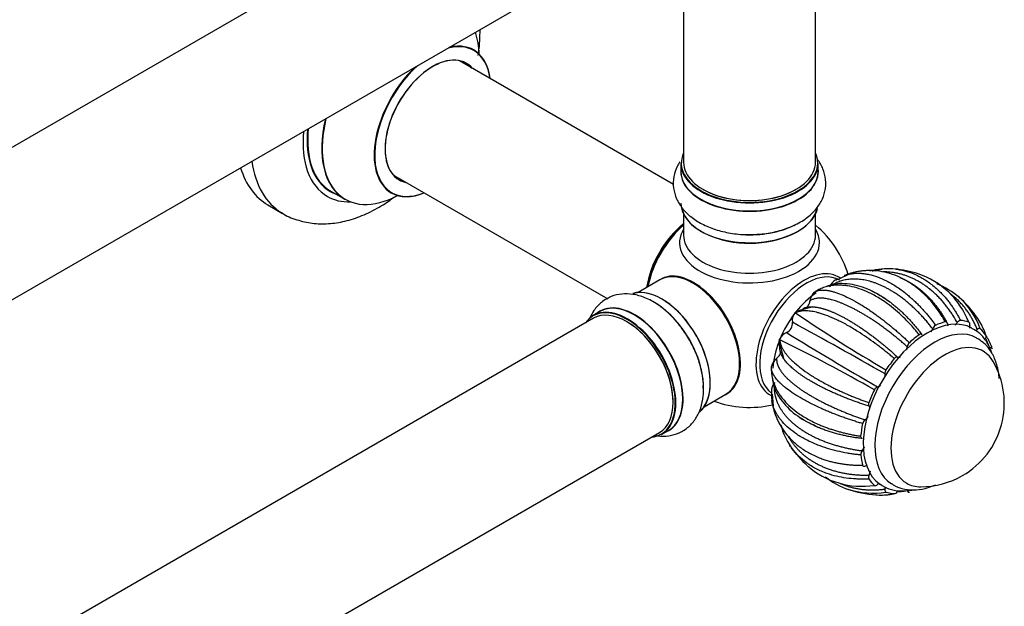
# Model space of a CAD drawing. Units: millimetres. Extents: x 0 to 1420, y 0 to 3401.
# Drawn here: x 1180 to 1419, y 264 to 406 of the extents above; entities that cross this region are included whole.
import ezdxf

# ---------------------------------------------------------------- set-up
doc = ezdxf.new("R2010")
doc.units = ezdxf.units.MM
doc.layers.add('DV6_Défaut', color=7, linetype='Continuous')
doc.layers.add('Défaut', color=7, linetype='Continuous')

# ---------------------------------------------------------------- blocks, each defined once
blk = doc.blocks.new('SE5')
at = {"layer": 'DV6_Défaut', "color": 7, "linetype": 'Continuous'}
for p, q in [((1319.21, 456.53), (992.07, 267.65)), ((1008.07, 239.94), (1335.21, 428.81)), ((1341.05, 423.44), (1341.05, 371.47)), ((1373.05, 371.47), (1373.05, 423.44)), ((1338.65, 366.12), (1286.73, 396.09)), ((1340.4, 371.23), (1340.4, 369.31)), ((1373.7, 369.31), (1373.7, 371.23)), ((1270.73, 368.38), (1322.65, 338.4)), ((1255.48, 364.48), (1258.9, 362.51)), ((1240.26, 361.14), (1243.79, 359.1)), ((1341.05, 358.93), (1341.05, 353.81)), ((1373.05, 353.81), (1373.05, 358.93)), ((1381.23, 344.36), (1378.69, 343.12)), ((1335.33, 342.95), (1330.07, 339.91)), ((1377.94, 342.98), (1378.03, 343.01)), ((1378.03, 343.01), (1378.51, 343.29)), ((1372.74, 339.94), (1372.83, 340.01)), ((1372.83, 340.01), (1373.14, 340.19)), ((1320.75, 335.29), (1319.09, 334.33)), ((1367.94, 334.83), (1368.02, 334.93)), ((1368.02, 334.93), (1368.19, 334.96)), ((1372.44, 336.43), (1368.84, 335.46)), ((1319.21, 333.64), (992.07, 144.77)), ((1364.29, 328.44), (1364.34, 328.56)), ((1364.29, 327.58), (1365.25, 323.98)), ((1364.34, 328.56), (1364.39, 328.39)), ((1362.34, 321.49), (1362.35, 321.85)), ((1362.35, 321.85), (1362.36, 321.97)), ((1346.07, 312.2), (1351.33, 315.24)), ((1362.35, 315.84), (1362.34, 315.29)), ((1362.58, 315.21), (1362.78, 312.38)), ((1008.07, 117.06), (1335.21, 305.93)), ((1335.74, 305.49), (1337.4, 306.45))]:
    blk.add_line(p, q, dxfattribs=at)
for centre, radius, start, end in [((1357.05, 337.02), 25, 16.6419, 50.2082), ((1389.57, 318.24), 27.5, 107.5366, 110.4087), ((1390.64, 329.95), 15.73, 85.2902, 106.373), ((1389.57, 318.24), 27.5, 72.2981, 84.4495), ((1391.53, 325.41), 20.07, 21.4074, 71.3611), ((1379.97, 339.76), 3.81, 122.2105, 157.1222), ((1394.61, 322.91), 20.66, 49.8161, 67.6158), ((1375.74, 337.08), 4.15, 136.4199, 169.3295), ((1389.57, 318.24), 27.5, 33.9427, 48.7066), ((1395.4, 324.71), 18.75, 19.9976, 48.3949), ((1370.75, 333.04), 3.33, 147.5665, 185.8551), ((1369.72, 333.77), 2.06, 117.5591, 145.7212), ((1578.41, 644.4), 374.09, 235.809, 239.7836), ((1364.99, 332.43), 2.46, 293.6059, 6.3923), ((830.42, -654.36), 1123.69, 60.13869, 61.45134), ((1402.9, 330.61), 1.52, 119.207, 160.7264), ((1367.32, 327.18), 3.28, 114.0518, 155.1472), ((2062.58, 1473.82), 1339.1, 238.65438, 239.75587), ((1366.16, 327.66), 2.03, 157.4933, 211.515), ((1192.93, -24.51), 392.35, 60.2966, 64.0862), ((1396.95, 326.53), 1.64, 133.5194, 172.801), ((1366.34, 320.79), 4.15, 130.6656, 163.5796), ((1398.58, 313.04), 20.26, 300, 30.0434), ((1391.2, 320.37), 1.31, 144.0668, 190.0137), ((1387.08, 319.68), 2.87, 356.8589, 9.3689), ((1365.85, 315.92), 3.5, 141.8119, 181.2886), ((1388.54, 315.76), 1.31, 110.017, 156.1343), ((1387.08, 319.68), 2.87, 290.631, 308.8162), ((1357.05, 337.02), 25, 249.7918, 282.9443), ((1389.57, 318.24), 27.5, 189.5207, 192.4442), ((1386.08, 307.7), 1.64, 127.2368, 166.4287), ((1380, 311.47), 15.77, 193.5935, 214.735), ((1389.57, 318.24), 27.5, 215.3353, 227.7098), ((1385.5, 300.52), 1.5, 139.046, 181.2308), ((1384.32, 312.93), 20.05, 228.666, 278.6732), ((1388.05, 311.54), 20.67, 232.484, 250.203), ((1398.58, 313.04), 20.26, 269.9566, 300), ((1389.57, 318.24), 27.5, 251.3963, 266.1483), ((1386.91, 309.99), 18.78, 251.4222, 279.9053)]:
    blk.add_arc(centre, radius, start, end, dxfattribs=at)
for centre, major_axis, start_param, end_param in [((1272.46, 385.85), (13.47, 23.33), 5.532012, 5.80897), ((1280.22, 381.37), (9.95, 17.23), 0, 0.518757), ((1280.15, 381.41), (-10, -17.32), 2.498114, 3.629753), ((1280.22, 381.37), (-8.17, -14.16), 2.934308, 6.283185), ((1280.15, 381.41), (8.13, 14.07), 0, 3.31723), ((1280.22, 381.37), (9.95, 17.23), 5.646438, 6.283185), ((1280.15, 381.41), (-10, -17.32), 4.224228, 6.283185), ((1280.22, 381.37), (9.95, 17.23), 1.047005, 3.77834), ((1278.1, 382.6), (-8.13, -14.07), -3.31723, -3.268121), ((1280.15, 381.41), (8.13, 14.07), 6.107548, 6.283185), ((1272.46, 385.85), (13.47, 23.33), 2.045011, 3.887563), ((1272.4, 385.89), (-13.5, -23.38), 5.190819, 6.283185), ((1268.91, 387.9), (-14.25, -24.68), 5.384472, 6.283185), ((1268.91, 387.9), (-13.55, -23.47), 5.378591, 6.283185), ((1268.98, 387.86), (13.5, 23.38), 2.232823, 3.141593), ((1357.05, 371.31), (16.55, 0), 2.883065, 6.283185), ((1357.05, 371.31), (16.55, 0), 0, 0.258528), ((1259.01, 393.62), (-18.75, -32.48), 5.789296, 6.283185), ((1262.54, 391.58), (-18.75, -32.48), 5.652468, 6.273666), ((1357.05, 371.23), (-16.65, 0), 0, 3.141593), ((1357.05, 371.47), (-16, 0), 0, 3.141593), ((1278.1, 382.6), (-8.13, -14.07), 0.126529, 0.175637), ((1357.05, 369.24), (-16.69, 0), 6.211671, 6.283185), ((1357.05, 369.24), (-16.69, 0), 0, 3.213107), ((1357.05, 369.31), (16.65, 0), 3.141593, 6.283185), ((1280.22, 381.37), (-8.17, -14.16), 0, 0.207285), ((1268.91, 387.9), (-14.25, -24.68), 0, 0.344653), ((1268.91, 387.9), (-13.55, -23.47), 0, 0.085934), ((1280.15, 381.41), (-10, -17.32), 0, 0.643478), ((1357.05, 371.31), (15.8, 0), 3.920681, 5.504097), ((1357.05, 361.59), (16.65, 0), 3.141593, 6.149001), ((1357.05, 361.51), (-16.55, 0), 0.152075, 3.051644), ((1343.19, 345.02), (-8, -13.86), 4.117352, 5.307426), ((1343.26, 344.98), (7.95, 13.77), 0.983382, 2.158211), ((1343.79, 344.67), (-8.27, -14.32), 4.163679, 5.261099), ((1357.05, 363.51), (-16.65, 0), 1.518532, 2.317789), ((1357.05, 352.01), (16.96, 0), 2.802804, 6.283185), ((1357.05, 353.81), (-16, 0), 0, 3.141593), ((1357.05, 361.1), (16, 0), 4.019007, 5.422714), ((1357.05, 352.01), (16.96, 0), 0, 0.338789), ((1343.5, 329.2), (8.03, -13.91), 0, 3.233064), ((1343.33, 329.1), (-8, 13.86), 3.141593, 6.283185), ((1343.47, 329.18), (-7.97, 13.8), 3.351646, 6.073132), ((1370.31, 329.36), (8.27, 14.32), 0, 3.175788), ((1370.84, 329.06), (-8, -13.86), 3.141593, 6.223112), ((1343.47, 329.18), (7.9, -13.68), 0.779089, 2.356194), ((1370.31, 329.36), (8.27, 14.32), 6.219015, 6.283185), ((1335.76, 324.73), (-8.33, 14.42), 3.24372, 6.137433), ((1335.83, 324.77), (8.27, -14.33), 0.151305, 2.993201), ((1374.02, 327.22), (-8, -13.86), 3.996238, 4.461603), ((1327.42, 319.91), (8.32, -14.42), 0, 3.141593), ((1329.14, 320.9), (8.35, -14.46), 0, 3.213107), ((1329.08, 320.87), (-8.33, 14.42), 3.141593, 6.283185), ((1334.1, 323.77), (8.32, -14.42), 0.733389, 2.319474), ((1327.35, 319.87), (-8.27, 14.33), 2.883065, 6.283185), ((1327.21, 319.79), (-8, 13.86), 3.141593, 6.283185), ((1374.02, 327.22), (-8, -13.86), 4.481756, 4.946751), ((1400.18, 312.11), (-11, -19.05), 3.159926, 6.234439), ((1327.35, 319.87), (-8.27, 14.33), 0, 0.258528), ((1327.35, 319.87), (7.9, -13.68), 0.779089, 2.362504), ((1401.95, 311.09), (-10.25, -17.75), 3.145191, 6.265152), ((1400.18, 312.11), (11.52, 19.96), 0.514346, 0.663842), ((1400.18, 312.11), (11.52, 19.96), 0.121647, 0.271143), ((1400.18, 312.11), (11.52, 19.96), 0.907045, 1.056541), ((1400.18, 312.11), (11.52, 19.96), 6.012133, 6.161629), ((1374.02, 327.22), (-8, -13.86), 4.988587, 5.431408), ((1404.42, 309.66), (-9.25, -16.02), 2.820367, 6.283185), ((1404.42, 309.66), (-9.25, -16.02), 2.820367, 6.283185), ((1400.18, 312.11), (11.52, 19.96), 1.299744, 1.44924), ((1343.5, 329.2), (8.03, -13.91), 6.191714, 6.283185), ((1400.18, 312.11), (-11.52, -19.96), 4.834036, 4.983532), ((1400.18, 312.11), (-11.52, -19.96), -1.056576, -0.906939), ((1329.14, 320.9), (8.35, -14.46), 6.211671, 6.283185), ((1400.18, 312.11), (-11.52, -19.96), -0.663751, -0.514256), ((1400.18, 312.11), (-11.52, -19.96), 6.012133, 6.161629), ((1400.18, 312.11), (-11.52, -19.96), 0.121647, 0.271143), ((1404.42, 309.66), (-9.25, -16.02), 0, 0.321225), ((1404.42, 309.66), (-9.25, -16.02), 0, 0.321225)]:
    blk.add_ellipse(centre, major_axis=major_axis, ratio=0.57735, start_param=start_param, end_param=end_param, dxfattribs=at)
for points, knots in [([(1291.25, 397.38), (1291.43, 398.57), (1291.65, 400.68), (1291.7, 402.76), (1291.69, 403.67)], [0, 0, 0, 0, 0.55652, 1, 1, 1, 1]), ([(1290.17, 398.74), (1290.06, 398.82), (1289.94, 398.88), (1289.91, 398.91), (1289.91, 398.91)], [0, 0, 0, 0, 0.713507, 1, 1, 1, 1]), ([(1340.13, 371.59), (1339.9, 371.24), (1339.26, 370.12), (1338.55, 367.99), (1338.48, 365.25), (1339.24, 362.6), (1340.69, 360.25), (1342.77, 358.2), (1345.47, 356.46), (1348.74, 355.1), (1352.37, 354.25), (1355.44, 353.89), (1357.04, 353.97), (1357.48, 354)], [0, 0, 0, 0, 0.0443604, 0.1372996, 0.2371383, 0.3328965, 0.4281404, 0.5275236, 0.6331468, 0.7433709, 0.8546372, 0.9655189, 1, 1, 1, 1]), ([(1357.48, 354), (1358.46, 354.01), (1360.51, 354.05), (1363.98, 354.71), (1367.49, 355.91), (1370.51, 357.58), (1372.87, 359.62), (1374.51, 361.92), (1375.48, 364.51), (1375.65, 367.25), (1374.97, 369.93), (1374.04, 371.55), (1373.45, 372.32), (1373.42, 372.36)], [0, 0, 0, 0, 0.0757059, 0.1861959, 0.2979682, 0.4118724, 0.5150135, 0.6122703, 0.7048488, 0.804649, 0.8998852, 0.9941634, 1, 1, 1, 1]), ([(1243.56, 359.31), (1243.77, 359.16), (1244.94, 358.32), (1247.7, 357.31), (1251.47, 356.53), (1255.44, 356.53), (1259.5, 357.24), (1263.65, 358.68), (1267.5, 360.68), (1269.92, 362.33), (1270.97, 363.12)], [0, 0, 0, 0, 0.024334, 0.161335, 0.296816, 0.433828, 0.575337, 0.723121, 0.877005, 1, 1, 1, 1]), ([(1269.88, 364.21), (1269.88, 364.21), (1269.94, 364.2), (1270.06, 364.12), (1270.15, 364.07)], [0, 0, 0, 0, 0.442382, 1, 1, 1, 1]), ([(1379.97, 344.01), (1380.05, 344.03), (1380.23, 344.1), (1380.52, 344.19), (1380.86, 344.29), (1381.22, 344.37), (1381.58, 344.44), (1381.97, 344.5), (1382.36, 344.54), (1382.77, 344.57), (1383.2, 344.59), (1383.64, 344.58), (1384.09, 344.56), (1384.56, 344.52), (1385.05, 344.46), (1385.54, 344.38), (1386.55, 344.18), (1388.13, 343.72), (1390.32, 342.77), (1392.63, 341.43), (1394.47, 340.09), (1395.8, 338.98), (1396.61, 338.26), (1397.4, 337.51), (1398.16, 336.75), (1398.89, 335.97), (1399.6, 335.18), (1400.28, 334.38), (1400.93, 333.57), (1401.56, 332.76), (1401.96, 332.21), (1402.16, 331.93)], [0, 0, 0, 0, 0.011972, 0.029478, 0.04739, 0.065707, 0.08443, 0.10356, 0.123095, 0.143036, 0.163384, 0.184138, 0.205299, 0.226867, 0.248841, 0.271223, 0.294013, 0.383123, 0.475983, 0.572607, 0.673015, 0.708634, 0.743603, 0.777921, 0.81159, 0.84461, 0.876982, 0.908707, 0.939784, 0.970215, 1, 1, 1, 1]), ([(1404.54, 332.76), (1404.46, 332.91), (1404.29, 333.21), (1404.03, 333.66), (1403.76, 334.11), (1403.47, 334.56), (1403.18, 335), (1402.51, 335.98), (1401.41, 337.42), (1399.76, 339.22), (1397.79, 340.99), (1395.51, 342.59), (1392.99, 343.88), (1390.48, 344.73), (1388.47, 345.1), (1386.97, 345.22), (1385.94, 345.23), (1384.96, 345.18), (1384.01, 345.08), (1383.1, 344.93), (1382.23, 344.74), (1381.64, 344.57), (1381.34, 344.47), (1381.3, 344.46)], [0, 0, 0, 0, 0.015925, 0.032109, 0.048533, 0.065197, 0.082101, 0.099245, 0.177531, 0.257617, 0.339512, 0.445913, 0.548007, 0.645814, 0.739352, 0.779904, 0.819172, 0.857156, 0.893858, 0.929278, 0.963418, 0.996277, 1, 1, 1, 1]), ([(1386.77, 345.13), (1386.88, 345.16), (1387.14, 345.23), (1387.56, 345.33), (1388.04, 345.43), (1388.53, 345.51), (1388.93, 345.57), (1389.18, 345.6), (1389.25, 345.6)], [0, 0, 0, 0, 0.128923, 0.318915, 0.513025, 0.711257, 0.91361, 1, 1, 1, 1]), ([(1407.42, 332.59), (1407.34, 332.74), (1407.17, 333.04), (1406.91, 333.49), (1406.65, 333.94), (1406.37, 334.38), (1406.09, 334.82), (1405.79, 335.25), (1405.49, 335.69), (1405.18, 336.11), (1404.86, 336.54), (1404.53, 336.95), (1404.2, 337.37), (1403.85, 337.77), (1403.49, 338.17), (1403.13, 338.56), (1402.75, 338.95), (1402.37, 339.33), (1401.98, 339.7), (1401.58, 340.06), (1401.17, 340.41), (1400.66, 340.83), (1400.03, 341.31), (1399.3, 341.82), (1398.56, 342.3), (1397.8, 342.73), (1397.04, 343.13), (1396.27, 343.49), (1395.49, 343.8), (1394.71, 344.08), (1393.92, 344.32), (1393.13, 344.52), (1392.34, 344.67), (1391.55, 344.79), (1390.76, 344.87), (1390.06, 344.9), (1389.63, 344.9), (1389.45, 344.9)], [0, 0, 0, 0, 0.019984, 0.040141, 0.060469, 0.08097, 0.101643, 0.122488, 0.143505, 0.164694, 0.186055, 0.207588, 0.229292, 0.251169, 0.273216, 0.295436, 0.317827, 0.340389, 0.363123, 0.386028, 0.409105, 0.432353, 0.471774, 0.511088, 0.550295, 0.589395, 0.62839, 0.667278, 0.706062, 0.744741, 0.783316, 0.821787, 0.860155, 0.898419, 0.936582, 0.974642, 1, 1, 1, 1]), ([(1392.21, 345.61), (1392.24, 345.61), (1392.47, 345.58), (1393.46, 345.46), (1395.2, 345.08), (1397.52, 344.2), (1399.86, 342.9), (1401.63, 341.56), (1402.87, 340.43), (1403.61, 339.7), (1404.31, 338.94), (1404.97, 338.15), (1405.6, 337.35), (1406.19, 336.52), (1406.74, 335.69), (1407.26, 334.84), (1407.75, 333.99), (1408.05, 333.41), (1408.2, 333.12)], [0, 0, 0, 0, 0.004963, 0.036079, 0.157746, 0.284532, 0.416458, 0.55355, 0.602183, 0.649928, 0.696784, 0.742754, 0.787838, 0.832038, 0.875353, 0.917784, 0.959333, 1, 1, 1, 1]), ([(1398.2, 329.65), (1398.09, 329.79), (1397.87, 330.07), (1397.53, 330.48), (1397.18, 330.9), (1396.82, 331.31), (1396.46, 331.73), (1395.63, 332.64), (1394.31, 333.99), (1392.44, 335.68), (1390.3, 337.37), (1387.93, 338.91), (1385.44, 340.18), (1383.07, 341.05), (1381.25, 341.46), (1379.92, 341.63), (1379.04, 341.68), (1378.2, 341.68), (1377.42, 341.62), (1376.67, 341.51), (1375.98, 341.37), (1375.33, 341.19), (1374.72, 340.98), (1374.15, 340.74), (1373.63, 340.48), (1373.3, 340.29), (1373.14, 340.2)], [0, 0, 0, 0, 0.0143, 0.028816, 0.043547, 0.058493, 0.073654, 0.089031, 0.159246, 0.231076, 0.304528, 0.399961, 0.49153, 0.579254, 0.663149, 0.699521, 0.734741, 0.768809, 0.801727, 0.833496, 0.864116, 0.893588, 0.921911, 0.949088, 0.975117, 1, 1, 1, 1]), ([(1391.28, 337.47), (1389.48, 338.68), (1386.4, 340.7), (1381.32, 342.16), (1377.62, 342.12), (1375.94, 341.45), (1375.56, 341.27)], [0, 0, 0, 0, 0.3020565, 0.6057962, 0.9111042, 1, 1, 1, 1]), ([(1401.47, 331.11), (1401.36, 331.25), (1401.14, 331.53), (1400.8, 331.95), (1400.46, 332.37), (1400.11, 332.79), (1399.76, 333.2), (1399.4, 333.61), (1399.03, 334.02), (1398.66, 334.42), (1398.27, 334.82), (1397.89, 335.21), (1397.49, 335.6), (1397.09, 335.99), (1396.69, 336.37), (1396.27, 336.74), (1395.86, 337.11), (1395.43, 337.47), (1395, 337.83), (1394.57, 338.18), (1394.13, 338.51), (1393.58, 338.92), (1392.93, 339.38), (1392.17, 339.88), (1391.41, 340.35), (1390.66, 340.78), (1389.9, 341.18), (1389.15, 341.54), (1388.41, 341.87), (1387.67, 342.16), (1386.93, 342.41), (1386.21, 342.63), (1385.49, 342.81), (1384.79, 342.95), (1384.09, 343.06), (1383.41, 343.13), (1382.74, 343.16), (1382.09, 343.16), (1381.45, 343.12), (1380.82, 343.05), (1380.21, 342.94), (1379.62, 342.8), (1379.04, 342.62), (1378.49, 342.41), (1377.95, 342.17), (1377.44, 341.89), (1376.94, 341.59), (1376.62, 341.36), (1376.46, 341.24)], [0, 0, 0, 0, 0.014038, 0.028198, 0.042478, 0.056879, 0.071401, 0.086045, 0.100808, 0.115693, 0.130699, 0.145825, 0.161071, 0.176439, 0.191927, 0.207535, 0.223264, 0.239114, 0.255083, 0.271174, 0.287384, 0.303715, 0.331408, 0.359025, 0.386566, 0.414033, 0.441426, 0.468744, 0.495988, 0.523159, 0.550257, 0.577282, 0.604234, 0.631114, 0.657922, 0.684658, 0.711323, 0.737916, 0.764439, 0.790892, 0.817273, 0.843585, 0.869828, 0.896, 0.922103, 0.948138, 0.974103, 1, 1, 1, 1]), ([(1393.49, 343.54), (1393.61, 343.49), (1393.85, 343.39), (1394.22, 343.23), (1394.59, 343.06), (1394.96, 342.88), (1395.33, 342.68), (1395.7, 342.48), (1396.06, 342.27), (1396.42, 342.05), (1396.78, 341.82), (1397.14, 341.58), (1397.49, 341.33), (1397.85, 341.07), (1398.19, 340.81), (1398.67, 340.42), (1399.28, 339.91), (1399.99, 339.25), (1400.67, 338.56), (1401.32, 337.84), (1401.94, 337.11), (1402.53, 336.35), (1403.09, 335.58), (1403.62, 334.79), (1404.13, 333.99), (1404.6, 333.18), (1404.9, 332.63), (1405.04, 332.35)], [0, 0, 0, 0, 0.0259584, 0.0531627, 0.0804032, 0.1076798, 0.1349926, 0.1623418, 0.1897274, 0.2171495, 0.2446082, 0.2721035, 0.2996355, 0.3272044, 0.3548102, 0.382453, 0.4426452, 0.5020285, 0.5606024, 0.6183665, 0.6753204, 0.7314635, 0.7867953, 0.8413154, 0.8950233, 0.9479183, 1, 1, 1, 1]), ([(1345.84, 316.97), (1345.85, 317.35), (1345.89, 318.75), (1345.32, 321.61), (1344.16, 325.18), (1342.41, 328.69), (1340.23, 331.92), (1337.66, 334.77), (1334.79, 337.09), (1331.8, 338.71), (1328.85, 339.55), (1326.07, 339.65), (1323.42, 339.02), (1321.07, 337.63), (1319.37, 335.76), (1318.61, 334.37), (1318.34, 333.74)], [0, 0, 0, 0, 0.024947, 0.105424, 0.1862, 0.266696, 0.347241, 0.428309, 0.510467, 0.594282, 0.668821, 0.73902, 0.806299, 0.878329, 0.947731, 1, 1, 1, 1]), ([(1373.14, 340.2), (1373.19, 340.22), (1373.29, 340.26), (1373.45, 340.32), (1373.63, 340.37), (1373.82, 340.41), (1374.01, 340.45), (1374.23, 340.48), (1374.45, 340.5), (1374.69, 340.5), (1374.95, 340.5), (1375.22, 340.49), (1375.51, 340.46), (1375.81, 340.43), (1376.13, 340.38), (1376.46, 340.31), (1376.81, 340.23), (1377.18, 340.14), (1377.57, 340.03), (1377.98, 339.9), (1378.41, 339.75), (1379.28, 339.43), (1380.69, 338.82), (1382.76, 337.74), (1385.05, 336.36), (1386.97, 335.06), (1388.41, 334.01), (1389.29, 333.34), (1390.17, 332.66), (1391.03, 331.96), (1391.87, 331.26), (1392.7, 330.56), (1393.51, 329.85), (1394.3, 329.14), (1395.06, 328.44), (1395.57, 327.96), (1395.82, 327.72)], [0, 0, 0, 0, 0.013899, 0.028172, 0.042818, 0.057838, 0.073232, 0.088999, 0.10514, 0.121656, 0.138545, 0.155808, 0.173446, 0.191459, 0.209845, 0.228607, 0.247743, 0.267254, 0.28714, 0.307402, 0.328039, 0.349052, 0.431215, 0.516835, 0.605927, 0.698507, 0.731349, 0.763592, 0.795235, 0.826279, 0.856725, 0.886573, 0.915824, 0.944479, 0.972537, 1, 1, 1, 1]), ([(1386.6, 340.31), (1386.74, 340.25), (1387.92, 339.7), (1389.39, 338.9), (1390.59, 337.94), (1390.83, 337.75)], [0, 0, 0, 0, 0.1009087, 0.8421627, 1, 1, 1, 1]), ([(1412.27, 330.95), (1412.21, 331.1), (1412.09, 331.39), (1411.9, 331.83), (1411.7, 332.27), (1411.48, 332.7), (1411.26, 333.13), (1411.03, 333.56), (1410.78, 333.98), (1410.53, 334.4), (1410.26, 334.81), (1409.98, 335.22), (1409.69, 335.63), (1409.39, 336.03), (1409.08, 336.42), (1408.75, 336.81), (1408.42, 337.19), (1408.07, 337.56), (1407.71, 337.93), (1407.34, 338.29), (1406.95, 338.63), (1406.47, 339.05), (1406.04, 339.4), (1405.74, 339.62), (1405.67, 339.67)], [0, 0, 0, 0, 0.041391, 0.083139, 0.125243, 0.167705, 0.210522, 0.253696, 0.297227, 0.341113, 0.385355, 0.429953, 0.474907, 0.520217, 0.565882, 0.611903, 0.658278, 0.705009, 0.752095, 0.799536, 0.847332, 0.895483, 0.977132, 1, 1, 1, 1]), ([(1371.67, 337.84), (1371.64, 337.71), (1371.61, 337.58), (1371.52, 337.32), (1371.47, 337.18), (1371.35, 336.92), (1371.28, 336.79), (1371.12, 336.55), (1371.03, 336.44), (1370.87, 336.27), (1370.81, 336.22), (1370.75, 336.16)], [0, 0, 0, 0, 0.215852, 0.215852, 0.431703, 0.431703, 0.647555, 0.647555, 0.863407, 0.863407, 1, 1, 1, 1]), ([(1395.32, 326.74), (1395.18, 326.86), (1394.91, 327.1), (1394.5, 327.45), (1394.08, 327.81), (1393.66, 328.16), (1393.24, 328.52), (1392.81, 328.87), (1392.38, 329.22), (1391.94, 329.57), (1391.5, 329.92), (1391.05, 330.27), (1390.6, 330.61), (1390.15, 330.95), (1389.69, 331.29), (1389.23, 331.62), (1388.77, 331.96), (1388.31, 332.28), (1387.84, 332.61), (1387.37, 332.92), (1386.91, 333.24), (1386.33, 333.62), (1385.64, 334.05), (1384.86, 334.53), (1384.09, 334.98), (1383.33, 335.41), (1382.59, 335.81), (1381.86, 336.19), (1381.15, 336.54), (1380.45, 336.86), (1379.78, 337.15), (1379.12, 337.42), (1378.48, 337.66), (1377.86, 337.87), (1377.26, 338.05), (1376.68, 338.2), (1376.12, 338.32), (1375.59, 338.42), (1375.09, 338.49), (1374.6, 338.53), (1374.14, 338.54), (1373.71, 338.52), (1373.3, 338.48), (1372.92, 338.4), (1372.57, 338.3), (1372.24, 338.18), (1371.93, 338.03), (1371.76, 337.91), (1371.67, 337.84)], [0, 0, 0, 0, 0.014038, 0.028198, 0.042478, 0.056879, 0.071401, 0.086045, 0.100808, 0.115693, 0.130699, 0.145825, 0.161071, 0.176439, 0.191927, 0.207535, 0.223264, 0.239114, 0.255083, 0.271174, 0.287384, 0.303715, 0.331408, 0.359025, 0.386566, 0.414033, 0.441426, 0.468744, 0.495988, 0.523159, 0.550257, 0.577282, 0.604234, 0.631114, 0.657922, 0.684658, 0.711323, 0.737916, 0.764439, 0.790892, 0.817273, 0.843585, 0.869828, 0.896, 0.922103, 0.948138, 0.974103, 1, 1, 1, 1]), ([(1391.29, 337.46), (1391.55, 337.26), (1392.08, 336.85), (1392.85, 336.21), (1393.6, 335.54), (1394.34, 334.85), (1395.05, 334.15), (1395.75, 333.42), (1396.42, 332.68), (1397.07, 331.93), (1397.7, 331.17), (1398.31, 330.41), (1398.7, 329.89), (1398.89, 329.63)], [0, 0, 0, 0, 0.09747, 0.19363, 0.288479, 0.382017, 0.474243, 0.565156, 0.654756, 0.743041, 0.83001, 0.915664, 1, 1, 1, 1]), ([(1392.16, 323.86), (1392.03, 323.98), (1391.75, 324.22), (1391.34, 324.57), (1390.91, 324.92), (1390.48, 325.27), (1390.04, 325.62), (1389.07, 326.39), (1387.54, 327.56), (1385.45, 329.05), (1383.14, 330.58), (1380.7, 332.03), (1378.24, 333.3), (1376.02, 334.26), (1374.39, 334.81), (1373.26, 335.11), (1372.52, 335.27), (1371.84, 335.38), (1371.21, 335.44), (1370.64, 335.46), (1370.12, 335.45), (1369.65, 335.4), (1369.22, 335.33), (1368.83, 335.23), (1368.49, 335.11), (1368.28, 335.01), (1368.19, 334.97)], [0, 0, 0, 0, 0.0143, 0.028816, 0.043547, 0.058493, 0.073654, 0.089031, 0.159246, 0.231076, 0.304528, 0.399961, 0.49153, 0.579254, 0.663149, 0.699521, 0.734741, 0.768809, 0.801727, 0.833496, 0.864116, 0.893588, 0.921911, 0.949088, 0.975117, 1, 1, 1, 1]), ([(1369.99, 335.98), (1370, 335.98), (1370.05, 336.01), (1370.15, 336.07), (1370.3, 336.13), (1370.45, 336.2), (1370.61, 336.25), (1370.78, 336.3), (1370.95, 336.34), (1371.13, 336.37), (1371.31, 336.4), (1371.5, 336.42), (1371.7, 336.44), (1371.9, 336.44), (1372.11, 336.45), (1372.33, 336.44), (1372.55, 336.43), (1372.77, 336.41), (1373.01, 336.38), (1373.25, 336.35), (1373.49, 336.31), (1373.74, 336.26), (1374, 336.21), (1374.26, 336.15), (1374.52, 336.08), (1374.8, 336.01), (1375.07, 335.93), (1375.36, 335.84), (1375.64, 335.75), (1375.94, 335.64), (1376.23, 335.54), (1376.54, 335.42), (1376.84, 335.3), (1377.16, 335.17), (1377.47, 335.03), (1377.8, 334.89), (1378.12, 334.74), (1378.45, 334.58), (1378.79, 334.42), (1379.12, 334.25), (1379.47, 334.08), (1379.81, 333.89), (1380.16, 333.7), (1380.52, 333.51), (1380.87, 333.31), (1381.23, 333.1), (1381.6, 332.88), (1381.96, 332.66), (1382.33, 332.44), (1382.71, 332.2), (1383.08, 331.96), (1383.46, 331.72), (1383.84, 331.46), (1384.37, 331.11), (1385.06, 330.63), (1385.89, 330.04), (1386.72, 329.43), (1387.54, 328.8), (1388.35, 328.17), (1389.15, 327.53), (1389.94, 326.88), (1390.71, 326.22), (1391.47, 325.56), (1392.21, 324.9), (1392.7, 324.45), (1392.94, 324.23)], [0, 0, 0, 0, 0.0024598, 0.0154892, 0.0285354, 0.0415985, 0.0546786, 0.0677756, 0.0808897, 0.0940207, 0.1071689, 0.1203341, 0.1335165, 0.146716, 0.1599328, 0.1731667, 0.1864179, 0.1996863, 0.2129721, 0.2262752, 0.2395958, 0.2529337, 0.266289, 0.2796619, 0.2930522, 0.3064601, 0.3198856, 0.3333287, 0.3467895, 0.3602679, 0.3737641, 0.387278, 0.4008097, 0.4143592, 0.4279266, 0.4415119, 0.4551152, 0.4687364, 0.4823756, 0.4960329, 0.5097083, 0.5234018, 0.5371135, 0.5508434, 0.5645916, 0.578358, 0.5921428, 0.6059459, 0.6197674, 0.6336074, 0.6474659, 0.6613429, 0.6752385, 0.6891528, 0.719451, 0.749342, 0.7788257, 0.8079017, 0.8365699, 0.86483, 0.8926817, 0.9201248, 0.9471591, 0.9737843, 1, 1, 1, 1]), ([(1405.04, 332.35), (1405.03, 332.43), (1405.01, 332.49), (1404.96, 332.61), (1404.92, 332.66), (1404.84, 332.74), (1404.78, 332.76), (1404.67, 332.78), (1404.6, 332.78), (1404.54, 332.76)], [0, 0, 0, 0, 0.25, 0.25, 0.5, 0.5, 0.75, 0.75, 1, 1, 1, 1]), ([(1405.04, 332.35), (1405.06, 332.22), (1405.1, 332.09), (1405.16, 331.92), (1405.19, 331.86), (1405.22, 331.81)], [0, 0, 0, 0, 0.667249, 0.667249, 1, 1, 1, 1]), ([(1408.2, 333.12), (1408.08, 333.13), (1407.94, 333.08), (1407.66, 332.89), (1407.53, 332.75), (1407.42, 332.59)], [0, 0, 0, 0, 0.5, 0.5, 1, 1, 1, 1]), ([(1410.45, 332), (1410.47, 332.09), (1410.48, 332.17), (1410.47, 332.33), (1410.47, 332.41), (1410.43, 332.54), (1410.4, 332.6), (1410.32, 332.68), (1410.27, 332.71), (1410.22, 332.73)], [0, 0, 0, 0, 0.25, 0.25, 0.5, 0.5, 0.75, 0.75, 1, 1, 1, 1]), ([(1410.45, 332), (1410.42, 331.84), (1410.4, 331.68), (1410.39, 331.43), (1410.4, 331.34), (1410.41, 331.25)], [0, 0, 0, 0, 0.619757, 0.619757, 1, 1, 1, 1]), ([(1414.37, 329.56), (1414.33, 329.69), (1414.24, 329.96), (1414.09, 330.35), (1413.93, 330.75), (1413.75, 331.15), (1413.57, 331.55), (1413.15, 332.38), (1412.75, 333.06), (1412.39, 333.59)], [0, 0, 0, 0, 0.092354, 0.186209, 0.281457, 0.378096, 0.476128, 0.575553, 1, 1, 1, 1]), ([(1398.89, 329.63), (1398.86, 329.67), (1398.82, 329.71), (1398.72, 329.77), (1398.66, 329.79), (1398.54, 329.79), (1398.47, 329.78), (1398.34, 329.73), (1398.27, 329.69), (1398.2, 329.65)], [0, 0, 0, 0, 0.25, 0.25, 0.5, 0.5, 0.75, 0.75, 1, 1, 1, 1]), ([(1415.8, 325.28), (1415.46, 326.31), (1414.6, 328.09), (1412.88, 330.13), (1411.62, 330.83), (1410.98, 331.18)], [0, 0, 0, 0, 0.3973656, 0.740373, 1, 1, 1, 1]), ([(1413.02, 331.12), (1412.93, 331.19), (1412.81, 331.22), (1412.55, 331.15), (1412.4, 331.07), (1412.27, 330.95)], [0, 0, 0, 0, 0.5, 0.5, 1, 1, 1, 1]), ([(1414.29, 328.62), (1414.34, 328.71), (1414.37, 328.8), (1414.42, 328.98), (1414.44, 329.07), (1414.46, 329.23), (1414.45, 329.31), (1414.42, 329.45), (1414.4, 329.52), (1414.37, 329.56)], [0, 0, 0, 0, 0.25, 0.25, 0.5, 0.5, 0.75, 0.75, 1, 1, 1, 1]), ([(1364.39, 328.4), (1364.39, 328.33), (1364.4, 328.21), (1364.43, 328.02), (1364.47, 327.81), (1364.51, 327.61), (1364.57, 327.39), (1364.65, 327.17), (1364.74, 326.93), (1364.84, 326.69), (1364.96, 326.44), (1365.1, 326.18), (1365.25, 325.92), (1365.43, 325.64), (1365.62, 325.36), (1365.84, 325.07), (1366.07, 324.77), (1366.33, 324.46), (1366.61, 324.15), (1366.91, 323.82), (1367.24, 323.49), (1367.94, 322.83), (1369.14, 321.8), (1371.06, 320.39), (1373.35, 318.93), (1375.4, 317.79), (1377, 316.97), (1378, 316.48), (1379.01, 316), (1380.03, 315.54), (1381.04, 315.1), (1382.04, 314.68), (1383.04, 314.28), (1384.04, 313.89), (1385.02, 313.53), (1385.67, 313.29), (1385.99, 313.18)], [0, 0, 0, 0, 0.013899, 0.028172, 0.042818, 0.057838, 0.073232, 0.088999, 0.10514, 0.121656, 0.138545, 0.155808, 0.173446, 0.191459, 0.209845, 0.228607, 0.247743, 0.267254, 0.28714, 0.307402, 0.328039, 0.349052, 0.431215, 0.516835, 0.605927, 0.698507, 0.731349, 0.763592, 0.795235, 0.826279, 0.856725, 0.886573, 0.915824, 0.944479, 0.972537, 1, 1, 1, 1]), ([(1417.59, 319.05), (1417.58, 319.29), (1417.45, 320.73), (1416.93, 323.09), (1415.6, 325.76), (1413.95, 327.74), (1412.71, 328.45), (1412.11, 328.79)], [0, 0, 0, 0, 0.057374, 0.349399, 0.597063, 0.833945, 1, 1, 1, 1]), ([(1415.28, 326.44), (1415.23, 326.58), (1415.15, 326.84), (1415, 327.23), (1414.84, 327.62), (1414.67, 328), (1414.54, 328.28), (1414.47, 328.43), (1414.46, 328.45)], [0, 0, 0, 0, 0.190526, 0.382695, 0.576507, 0.77196, 0.969053, 1, 1, 1, 1]), ([(1414.49, 329.28), (1414.53, 329.21), (1414.71, 328.91), (1415, 328.37), (1415.34, 327.66), (1415.64, 326.94), (1415.8, 326.46), (1415.88, 326.22)], [0, 0, 0, 0, 0.069016, 0.309103, 0.544293, 0.774591, 1, 1, 1, 1]), ([(1364.62, 325.49), (1364.61, 325.43), (1364.59, 325.38), (1364.54, 325.2), (1364.49, 325.06), (1364.35, 324.8), (1364.28, 324.68), (1364.11, 324.44), (1364.02, 324.33), (1363.84, 324.13), (1363.74, 324.03), (1363.64, 323.94)], [0, 0, 0, 0, 0.092961, 0.092961, 0.319721, 0.319721, 0.54648, 0.54648, 0.77324, 0.77324, 1, 1, 1, 1]), ([(1386.07, 312.32), (1385.89, 312.38), (1385.55, 312.48), (1385.03, 312.65), (1384.51, 312.82), (1383.99, 313), (1383.47, 313.18), (1382.95, 313.36), (1382.42, 313.55), (1381.9, 313.74), (1381.37, 313.94), (1380.84, 314.14), (1380.32, 314.35), (1379.79, 314.56), (1379.27, 314.77), (1378.75, 314.99), (1378.23, 315.21), (1377.71, 315.44), (1377.19, 315.67), (1376.68, 315.91), (1376.17, 316.14), (1375.55, 316.44), (1374.83, 316.8), (1374.01, 317.22), (1373.23, 317.64), (1372.47, 318.06), (1371.75, 318.49), (1371.05, 318.91), (1370.39, 319.34), (1369.76, 319.76), (1369.16, 320.18), (1368.59, 320.6), (1368.06, 321.02), (1367.57, 321.44), (1367.11, 321.85), (1366.68, 322.26), (1366.29, 322.66), (1365.94, 323.06), (1365.62, 323.45), (1365.34, 323.83), (1365.1, 324.21), (1364.89, 324.58), (1364.72, 324.94), (1364.59, 325.29), (1364.49, 325.63), (1364.43, 325.97), (1364.41, 326.29), (1364.42, 326.5), (1364.43, 326.6)], [0, 0, 0, 0, 0.014038, 0.028198, 0.042478, 0.056879, 0.071401, 0.086045, 0.100808, 0.115693, 0.130699, 0.145825, 0.161071, 0.176439, 0.191927, 0.207535, 0.223264, 0.239114, 0.255083, 0.271174, 0.287384, 0.303715, 0.331408, 0.359025, 0.386566, 0.414033, 0.441426, 0.468744, 0.495988, 0.523159, 0.550257, 0.577282, 0.604234, 0.631114, 0.657922, 0.684658, 0.711323, 0.737916, 0.764439, 0.790892, 0.817273, 0.843585, 0.869828, 0.896, 0.922103, 0.948138, 0.974103, 1, 1, 1, 1]), ([(1395.13, 325.98), (1395.17, 326.07), (1395.19, 326.15), (1395.27, 326.41), (1395.3, 326.58), (1395.32, 326.74)], [0, 0, 0, 0, 0.341465, 0.341465, 1, 1, 1, 1]), ([(1415.88, 326.22), (1415.84, 326.35), (1415.76, 326.44), (1415.55, 326.51), (1415.42, 326.5), (1415.28, 326.44)], [0, 0, 0, 0, 0.5, 0.5, 1, 1, 1, 1]), ([(1363.64, 323.94), (1363.63, 323.89), (1363.62, 323.78), (1363.62, 323.62), (1363.63, 323.46), (1363.64, 323.29), (1363.66, 323.12), (1363.69, 322.95), (1363.73, 322.78), (1363.78, 322.6), (1363.84, 322.42), (1363.9, 322.24), (1363.98, 322.06), (1364.06, 321.88), (1364.15, 321.69), (1364.25, 321.5), (1364.36, 321.31), (1364.48, 321.12), (1364.61, 320.92), (1364.75, 320.73), (1364.89, 320.53), (1365.05, 320.33), (1365.21, 320.13), (1365.38, 319.93), (1365.56, 319.72), (1365.75, 319.52), (1365.95, 319.31), (1366.16, 319.1), (1366.37, 318.89), (1366.6, 318.68), (1366.83, 318.47), (1367.07, 318.26), (1367.32, 318.05), (1367.57, 317.83), (1367.84, 317.62), (1368.11, 317.41), (1368.39, 317.19), (1368.68, 316.97), (1368.98, 316.76), (1369.29, 316.54), (1369.6, 316.32), (1369.92, 316.11), (1370.25, 315.89), (1370.59, 315.67), (1370.93, 315.45), (1371.28, 315.24), (1371.64, 315.02), (1372, 314.8), (1372.38, 314.59), (1372.75, 314.37), (1373.14, 314.16), (1373.53, 313.94), (1373.93, 313.73), (1374.34, 313.51), (1374.91, 313.22), (1375.66, 312.84), (1376.58, 312.4), (1377.52, 311.97), (1378.47, 311.55), (1379.41, 311.14), (1380.36, 310.75), (1381.31, 310.37), (1382.26, 310.01), (1383.21, 309.66), (1384.14, 309.33), (1384.77, 309.12), (1385.08, 309.01)], [0, 0, 0, 0, 0.012697, 0.02541, 0.038139, 0.050885, 0.063648, 0.076427, 0.089223, 0.102035, 0.114864, 0.12771, 0.140572, 0.153451, 0.166347, 0.17926, 0.192189, 0.205136, 0.218099, 0.231079, 0.244076, 0.25709, 0.270121, 0.283169, 0.296234, 0.309317, 0.322416, 0.335533, 0.348666, 0.361818, 0.374986, 0.388172, 0.401375, 0.414595, 0.427833, 0.441088, 0.454361, 0.467651, 0.480959, 0.494284, 0.507627, 0.520988, 0.534367, 0.547763, 0.561177, 0.574609, 0.588058, 0.601526, 0.615012, 0.628515, 0.642037, 0.655576, 0.669134, 0.68271, 0.696304, 0.725905, 0.755109, 0.783914, 0.812321, 0.84033, 0.86794, 0.895151, 0.921962, 0.948375, 0.974387, 1, 1, 1, 1]), ([(1392.94, 324.23), (1392.89, 324.25), (1392.83, 324.25), (1392.7, 324.24), (1392.63, 324.22), (1392.49, 324.16), (1392.42, 324.11), (1392.28, 324), (1392.22, 323.93), (1392.16, 323.86)], [0, 0, 0, 0, 0.25, 0.25, 0.5, 0.5, 0.75, 0.75, 1, 1, 1, 1]), ([(1392.94, 324.23), (1393.05, 324.2), (1393.16, 324.19), (1393.4, 324.21), (1393.53, 324.23), (1393.67, 324.28), (1393.67, 324.29), (1393.68, 324.29)], [0, 0, 0, 0, 0.486087, 0.486087, 0.972174, 0.972174, 1, 1, 1, 1]), ([(1362.34, 321.49), (1362.34, 321.38), (1362.33, 321.17), (1362.34, 320.84), (1362.36, 320.5), (1362.4, 320.15), (1362.45, 319.8), (1362.51, 319.44), (1362.58, 319.07), (1362.68, 318.69), (1362.79, 318.31), (1362.92, 317.92), (1363.07, 317.52), (1363.23, 317.12), (1363.42, 316.71), (1363.63, 316.29), (1363.87, 315.88), (1364.13, 315.45), (1364.41, 315.02), (1364.72, 314.59), (1365.39, 313.74), (1366.56, 312.46), (1368.5, 310.85), (1370.85, 309.32), (1372.95, 308.26), (1374.55, 307.57), (1375.49, 307.2), (1376.44, 306.86), (1377.4, 306.55), (1378.35, 306.26), (1379.31, 306), (1380.26, 305.76), (1381.2, 305.55), (1382.14, 305.36), (1383.08, 305.2), (1383.7, 305.1), (1384.01, 305.06)], [0, 0, 0, 0, 0.014265, 0.028914, 0.043947, 0.059365, 0.075167, 0.091354, 0.107926, 0.124883, 0.142224, 0.159951, 0.178063, 0.19656, 0.215442, 0.23471, 0.254363, 0.274403, 0.294828, 0.31564, 0.336838, 0.420715, 0.508427, 0.599992, 0.695427, 0.725655, 0.755375, 0.784585, 0.813287, 0.841481, 0.869167, 0.896346, 0.923019, 0.949185, 0.974845, 1, 1, 1, 1]), ([(1384.48, 308.09), (1384.31, 308.14), (1383.96, 308.24), (1383.45, 308.4), (1382.92, 308.56), (1382.4, 308.73), (1381.87, 308.9), (1381.34, 309.08), (1380.8, 309.26), (1380.27, 309.44), (1379.73, 309.63), (1379.19, 309.83), (1378.65, 310.03), (1378.1, 310.24), (1377.56, 310.45), (1377.02, 310.66), (1376.48, 310.88), (1375.94, 311.11), (1375.4, 311.34), (1374.86, 311.57), (1373.56, 312.15), (1371.62, 313.09), (1369.28, 314.39), (1367.31, 315.64), (1365.96, 316.64), (1365.07, 317.39), (1364.51, 317.91), (1364.03, 318.41), (1363.62, 318.88), (1363.27, 319.33), (1362.99, 319.75), (1362.76, 320.14), (1362.59, 320.51), (1362.46, 320.86), (1362.38, 321.18), (1362.35, 321.39), (1362.34, 321.49)], [0, 0, 0, 0, 0.014328, 0.028826, 0.043496, 0.058336, 0.073348, 0.088531, 0.103884, 0.119409, 0.135106, 0.150974, 0.167013, 0.183224, 0.199606, 0.21616, 0.232887, 0.249785, 0.266855, 0.284097, 0.301512, 0.394081, 0.483169, 0.568793, 0.650967, 0.688889, 0.725569, 0.76101, 0.795212, 0.828176, 0.859903, 0.890393, 0.919647, 0.947666, 0.97445, 1, 1, 1, 1]), ([(1362.62, 318.86), (1362.66, 318.44), (1362.91, 316.65), (1364.73, 313.42), (1368.53, 309.75), (1371.82, 308.09), (1373.77, 307.15)], [0, 0, 0, 0, 0.088883, 0.394195, 0.697939, 1, 1, 1, 1]), ([(1363.1, 318.09), (1363.08, 317.99), (1363.06, 317.8), (1363.04, 317.52), (1363.03, 317.23), (1363.02, 316.94), (1363.03, 316.66), (1363.04, 316.37), (1363.06, 316.08), (1363.09, 315.79), (1363.13, 315.51), (1363.18, 315.22), (1363.24, 314.93), (1363.31, 314.64), (1363.39, 314.36), (1363.48, 314.07), (1363.57, 313.78), (1363.68, 313.5), (1363.79, 313.22), (1363.92, 312.93), (1364.05, 312.65), (1364.19, 312.37), (1364.35, 312.09), (1364.51, 311.81), (1364.68, 311.53), (1364.86, 311.26), (1365.04, 310.98), (1365.24, 310.71), (1365.45, 310.44), (1365.66, 310.17), (1365.89, 309.9), (1366.12, 309.64), (1366.36, 309.38), (1366.61, 309.12), (1366.87, 308.86), (1367.14, 308.6), (1367.42, 308.35), (1367.71, 308.1), (1368, 307.85), (1368.3, 307.61), (1368.61, 307.37), (1368.93, 307.13), (1369.26, 306.9), (1369.59, 306.67), (1369.94, 306.44), (1370.29, 306.21), (1370.65, 305.99), (1371.01, 305.78), (1371.39, 305.56), (1371.77, 305.36), (1372.16, 305.15), (1372.55, 304.95), (1372.96, 304.75), (1373.37, 304.56), (1373.95, 304.3), (1374.7, 303.98), (1375.65, 303.61), (1376.6, 303.28), (1377.57, 302.96), (1378.54, 302.68), (1379.51, 302.42), (1380.49, 302.19), (1381.46, 301.98), (1382.43, 301.8), (1383.4, 301.64), (1384.05, 301.55), (1384.37, 301.5)], [0, 0, 0, 0, 0.012697, 0.02541, 0.038139, 0.050885, 0.063648, 0.076427, 0.089223, 0.102035, 0.114864, 0.12771, 0.140572, 0.153451, 0.166347, 0.17926, 0.192189, 0.205136, 0.218099, 0.231079, 0.244076, 0.25709, 0.270121, 0.283169, 0.296234, 0.309317, 0.322416, 0.335533, 0.348666, 0.361818, 0.374986, 0.388172, 0.401375, 0.414595, 0.427833, 0.441088, 0.454361, 0.467651, 0.480959, 0.494284, 0.507627, 0.520988, 0.534367, 0.547763, 0.561177, 0.574609, 0.588058, 0.601526, 0.615012, 0.628515, 0.642037, 0.655576, 0.669134, 0.68271, 0.696304, 0.725905, 0.755109, 0.783914, 0.812321, 0.84033, 0.86794, 0.895151, 0.921962, 0.948375, 0.974387, 1, 1, 1, 1]), ([(1334.23, 305.22), (1334.41, 305.19), (1335.5, 305.03), (1337.47, 305.03), (1340.08, 305.76), (1342.37, 307.22), (1344.14, 309.32), (1345.31, 311.83), (1345.9, 314.46), (1345.87, 316.14), (1345.84, 316.97)], [0, 0, 0, 0, 0.028579, 0.171709, 0.309442, 0.456345, 0.598444, 0.741414, 0.89171, 1, 1, 1, 1]), ([(1362.34, 315.29), (1362.34, 315.15), (1362.36, 314.88), (1362.39, 314.45), (1362.43, 314.02), (1362.49, 313.58), (1362.54, 313.25), (1362.57, 313.06), (1362.58, 313.02)], [0, 0, 0, 0, 0.179066, 0.363311, 0.552376, 0.746264, 0.944975, 1, 1, 1, 1]), ([(1384, 300.49), (1383.83, 300.51), (1383.48, 300.54), (1382.95, 300.6), (1382.41, 300.67), (1381.87, 300.75), (1381.33, 300.83), (1380.13, 301.03), (1378.3, 301.41), (1375.9, 302.06), (1373.37, 302.94), (1370.85, 304.07), (1368.5, 305.46), (1366.56, 306.93), (1365.29, 308.19), (1364.49, 309.17), (1364, 309.85), (1363.59, 310.53), (1363.25, 311.18), (1362.97, 311.83), (1362.74, 312.46), (1362.57, 313.07), (1362.49, 313.47), (1362.46, 313.67), (1362.45, 313.68)], [0, 0, 0, 0, 0.015479, 0.031209, 0.047173, 0.06337, 0.0798, 0.096464, 0.172556, 0.250398, 0.329998, 0.433419, 0.532652, 0.627719, 0.718635, 0.758051, 0.796219, 0.833139, 0.868812, 0.90324, 0.936423, 0.968361, 0.999055, 1, 1, 1, 1]), ([(1385.99, 313.18), (1385.92, 313), (1385.9, 312.82), (1385.93, 312.52), (1385.98, 312.4), (1386.07, 312.32)], [0, 0, 0, 0, 0.5, 0.5, 1, 1, 1, 1]), ([(1362.72, 312.31), (1362.73, 312.28), (1362.77, 312.1), (1362.85, 311.75), (1362.98, 311.28), (1363.13, 310.8), (1363.29, 310.31), (1363.47, 309.83), (1363.68, 309.33), (1363.9, 308.84), (1364.14, 308.34), (1364.41, 307.84), (1364.7, 307.34), (1365.02, 306.85), (1365.36, 306.35), (1366.07, 305.38), (1367.31, 303.99), (1369.28, 302.31), (1371.62, 300.83), (1373.71, 299.88), (1375.33, 299.31), (1376.35, 299), (1377.38, 298.73), (1378.41, 298.51), (1379.44, 298.33), (1380.47, 298.19), (1381.48, 298.09), (1382.49, 298.03), (1383.49, 298), (1384.15, 298), (1384.48, 298.01)], [0, 0, 0, 0, 0.0032758, 0.0216711, 0.040483, 0.0597117, 0.0793573, 0.0994199, 0.1198997, 0.1407968, 0.1621113, 0.1838435, 0.2059935, 0.2285615, 0.2515477, 0.2749525, 0.3664689, 0.4618354, 0.5610685, 0.664187, 0.7007681, 0.7366808, 0.7719258, 0.8065037, 0.8404152, 0.8736612, 0.9062421, 0.9381585, 0.969411, 1, 1, 1, 1]), ([(1386.32, 311.92), (1386.3, 311.96), (1386.29, 312), (1386.21, 312.15), (1386.14, 312.24), (1386.07, 312.32)], [0, 0, 0, 0, 0.267793, 0.267793, 1, 1, 1, 1]), ([(1373.06, 307.53), (1372.33, 307.85), (1371, 308.44), (1369.79, 309.19), (1369.18, 309.61)], [0, 0, 0, 0, 0.462011, 1, 1, 1, 1]), ([(1385.08, 309.01), (1385.21, 309.11), (1385.34, 309.22), (1385.58, 309.47), (1385.7, 309.61), (1385.82, 309.76), (1385.82, 309.77), (1385.83, 309.78)], [0, 0, 0, 0, 0.485978, 0.485978, 0.971955, 0.971955, 1, 1, 1, 1]), ([(1384.37, 304.47), (1384.19, 304.49), (1383.84, 304.53), (1383.31, 304.6), (1382.78, 304.68), (1382.24, 304.76), (1381.71, 304.85), (1381.17, 304.95), (1380.64, 305.06), (1380.1, 305.17), (1379.56, 305.29), (1379.03, 305.42), (1378.49, 305.55), (1377.96, 305.7), (1377.43, 305.85), (1376.9, 306.01), (1376.37, 306.18), (1375.84, 306.35), (1375.32, 306.54), (1374.8, 306.73), (1374.29, 306.93), (1373.68, 307.18), (1373.25, 307.37), (1372.98, 307.49)], [0, 0, 0, 0, 0.042539, 0.085444, 0.128717, 0.172355, 0.21636, 0.260732, 0.305469, 0.350572, 0.396042, 0.441877, 0.488077, 0.534643, 0.581575, 0.628872, 0.676533, 0.72456, 0.772952, 0.821709, 0.87083, 0.920316, 1, 1, 1, 1]), ([(1366.46, 304.94), (1366.51, 304.86), (1366.61, 304.67), (1366.79, 304.38), (1367, 304.05), (1367.22, 303.73), (1367.45, 303.42), (1367.68, 303.11), (1367.92, 302.8), (1368.17, 302.5), (1368.43, 302.2), (1368.7, 301.91), (1368.98, 301.62), (1369.26, 301.34), (1369.55, 301.06), (1369.85, 300.79), (1370.16, 300.52), (1370.48, 300.26), (1370.8, 300.01), (1371.13, 299.76), (1371.47, 299.52), (1371.82, 299.29), (1372.17, 299.06), (1372.53, 298.83), (1372.9, 298.62), (1373.28, 298.41), (1373.66, 298.21), (1374.05, 298.01), (1374.44, 297.82), (1374.84, 297.64), (1375.25, 297.47), (1375.83, 297.23), (1376.58, 296.96), (1377.51, 296.66), (1378.46, 296.4), (1379.41, 296.18), (1380.36, 296), (1381.32, 295.85), (1382.27, 295.74), (1383.23, 295.66), (1384.18, 295.61), (1385.12, 295.59), (1385.75, 295.6), (1386.07, 295.61)], [0, 0, 0, 0, 0.012868, 0.031589, 0.050336, 0.069107, 0.087902, 0.106723, 0.125568, 0.144438, 0.163332, 0.182252, 0.201197, 0.220166, 0.239161, 0.258181, 0.277225, 0.296296, 0.315391, 0.334512, 0.353658, 0.372829, 0.392026, 0.411249, 0.430497, 0.44977, 0.46907, 0.488395, 0.507746, 0.527123, 0.546526, 0.565955, 0.608261, 0.649999, 0.691168, 0.731767, 0.771798, 0.811258, 0.850148, 0.888468, 0.926217, 0.963394, 1, 1, 1, 1]), ([(1384.01, 305.06), (1384, 304.98), (1384, 304.9), (1384.02, 304.76), (1384.05, 304.7), (1384.15, 304.54), (1384.25, 304.49), (1384.37, 304.47)], [0, 0, 0, 0, 0.25, 0.25, 0.5, 0.5, 1, 1, 1, 1]), ([(1385.99, 294.66), (1385.82, 294.65), (1385.48, 294.64), (1384.98, 294.62), (1384.46, 294.62), (1383.94, 294.62), (1383.41, 294.63), (1382.26, 294.68), (1380.48, 294.85), (1378.14, 295.28), (1375.67, 296.01), (1373.19, 297.07), (1370.86, 298.51), (1368.92, 300.15), (1367.65, 301.6), (1367.03, 302.49), (1366.86, 302.75)], [0, 0, 0, 0, 0.020516, 0.041365, 0.062524, 0.083992, 0.105769, 0.127856, 0.22871, 0.331883, 0.437387, 0.574463, 0.705989, 0.831992, 0.952494, 1, 1, 1, 1]), ([(1384.37, 301.5), (1384.48, 301.64), (1384.59, 301.8), (1384.78, 302.11), (1384.86, 302.27), (1384.93, 302.44)], [0, 0, 0, 0, 0.506058, 0.506058, 1, 1, 1, 1]), ([(1384.48, 298.01), (1384.52, 297.88), (1384.6, 297.79), (1384.81, 297.71), (1384.95, 297.73), (1385.08, 297.78)], [0, 0, 0, 0, 0.5, 0.5, 1, 1, 1, 1]), ([(1386.07, 295.61), (1386.14, 295.77), (1386.21, 295.94), (1386.32, 296.28), (1386.36, 296.45), (1386.38, 296.61), (1386.38, 296.62), (1386.38, 296.62)], [0, 0, 0, 0, 0.496992, 0.496992, 0.993984, 0.993984, 1, 1, 1, 1]), ([(1386.07, 295.61), (1386.03, 295.52), (1385.99, 295.43), (1385.94, 295.25), (1385.92, 295.16), (1385.91, 294.99), (1385.91, 294.91), (1385.94, 294.77), (1385.96, 294.71), (1385.99, 294.66)], [0, 0, 0, 0, 0.25, 0.25, 0.5, 0.5, 0.75, 0.75, 1, 1, 1, 1]), ([(1379.06, 293.58), (1379.14, 293.55), (1379.35, 293.45), (1379.7, 293.31), (1380.27, 293.1), (1381, 292.85), (1381.9, 292.6), (1382.8, 292.39), (1383.71, 292.23), (1384.61, 292.11), (1385.51, 292.03), (1386.41, 292), (1387.29, 292), (1388.18, 292.04), (1389.05, 292.11), (1389.62, 292.19), (1389.91, 292.23)], [0, 0, 0, 0, 0.02503, 0.065034, 0.105092, 0.192319, 0.278373, 0.363254, 0.446962, 0.529496, 0.610855, 0.691038, 0.770045, 0.847875, 0.924527, 1, 1, 1, 1]), ([(1387.34, 293.11), (1387.43, 293.03), (1387.55, 293.01), (1387.82, 293.08), (1387.96, 293.16), (1388.09, 293.28)], [0, 0, 0, 0, 0.5, 0.5, 1, 1, 1, 1]), ([(1388.64, 293.45), (1389.42, 292.96), (1390.82, 292.13), (1393.55, 291.64), (1395.57, 291.79), (1396.67, 292.02), (1396.81, 292.05)], [0, 0, 0, 0, 0.299795, 0.625387, 0.95448, 1, 1, 1, 1]), ([(1389.91, 292.23), (1389.89, 292.14), (1389.89, 292.05), (1389.89, 291.89), (1389.9, 291.82), (1389.93, 291.69), (1389.96, 291.63), (1390.04, 291.54), (1390.09, 291.51), (1390.14, 291.49)], [0, 0, 0, 0, 0.25, 0.25, 0.5, 0.5, 0.75, 0.75, 1, 1, 1, 1]), ([(1389.91, 292.23), (1389.94, 292.39), (1389.96, 292.55), (1389.96, 292.72), (1389.96, 292.74), (1389.96, 292.76)], [0, 0, 0, 0, 0.8917455, 0.8917455, 1, 1, 1, 1]), ([(1391.49, 293.56), (1391.69, 293.4), (1392.55, 292.73), (1394.68, 292.12), (1397.47, 291.93), (1400.03, 292.4), (1401.61, 292.99), (1402.23, 293.26)], [0, 0, 0, 0, 0.0636431, 0.3184139, 0.5698812, 0.8289118, 1, 1, 1, 1]), ([(1392.16, 291.1), (1392.28, 291.09), (1392.42, 291.14), (1392.7, 291.34), (1392.83, 291.48), (1392.94, 291.64)], [0, 0, 0, 0, 0.5, 0.5, 1, 1, 1, 1]), ([(1393.15, 291.58), (1393.37, 291.59), (1393.85, 291.64), (1394.57, 291.73), (1395.07, 291.82), (1395.32, 291.87)], [0, 0, 0, 0, 0.3076469, 0.6565056, 1, 1, 1, 1]), ([(1395.32, 291.87), (1395.33, 291.8), (1395.35, 291.73), (1395.4, 291.62), (1395.44, 291.57), (1395.52, 291.49), (1395.58, 291.47), (1395.69, 291.44), (1395.76, 291.45), (1395.82, 291.46)], [0, 0, 0, 0, 0.25, 0.25, 0.5, 0.5, 0.75, 0.75, 1, 1, 1, 1]), ([(1387.74, 290.8), (1387.83, 290.79), (1388.22, 290.77), (1388.89, 290.75), (1389.74, 290.78), (1390.57, 290.84), (1391.37, 290.95), (1391.9, 291.05), (1392.16, 291.1)], [0, 0, 0, 0, 0.0642803, 0.2592167, 0.4502536, 0.6373946, 0.8206425, 1, 1, 1, 1])]:
    blk.add_open_spline(points, degree=3, knots=knots, dxfattribs=at)
for points in [[(1406.92, 332), (1407.1, 332.17), (1407.27, 332.37), (1407.42, 332.59)], [(1401.09, 330.38), (1401.24, 330.61), (1401.36, 330.86), (1401.47, 331.11)], [(1411.83, 330.63), (1411.98, 330.72), (1412.12, 330.83), (1412.27, 330.95)], [(1385.53, 297.89), (1385.39, 297.88), (1385.24, 297.84), (1385.08, 297.78)], [(1388.52, 293.59), (1388.38, 293.5), (1388.23, 293.4), (1388.09, 293.28)]]:
    blk.add_open_spline(points, degree=3, dxfattribs=at)

msp = doc.modelspace()

# ---------------------------------------------------------------- block references
at = {"layer": 'Défaut'}
msp.add_blockref('SE5', (0, 0), dxfattribs=at)

doc.saveas('drawing.dxf')
